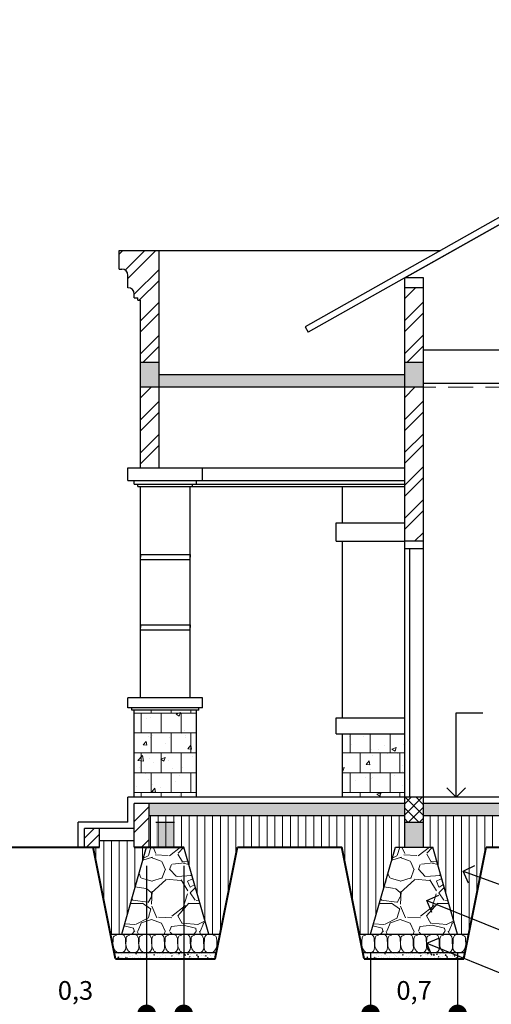
# Model space of a CAD drawing. Units: millimetres. Extents: x -115 to 288, y 66 to 163.
# Drawn here: x -107 to -103, y 106 to 114 of the extents above; entities that cross this region are included whole.
import ezdxf

# ---------------------------------------------------------------- set-up
doc = ezdxf.new("R2010")
doc.units = ezdxf.units.MM
doc.linetypes.add('DASHED2', pattern=[0.375, 0.25, -0.125])
for name, color, linetype, lineweight in [('arsir', 81, 'Continuous', 9), ('garis', 140, 'Continuous', 30), ('strip', 3, 'DASHED2', 15), ('tebal', 1, 'Continuous', 40), ('ukuran', 2, 'Continuous', 15)]:
    doc.layers.add(name, color=color, linetype=linetype, lineweight=lineweight)
doc.styles.add('15', font='stylu.ttf', dxfattribs={"height": 0.15})
doc.styles.add('20', font='stylu.ttf', dxfattribs={"height": 0.2})
doc.dimstyles.new('15', dxfattribs={"dimtxt": 2.5, "dimasz": 0.15, "dimexe": 0.15, "dimexo": 0.15, "dimgap": 0.1, "dimtad": 1, "dimtih": 1, "dimtoh": 1, "dimtxsty": '15', "dimblk": 'DOT', "dimcen": 0.15, "dimadec": 1, "dimazin": 2, "dimtfac": 1, "dimtmove": 0, "dimatfit": 3, "dimldrblk": 'OPEN90', "dimfxl": 1, "dimtolj": 1, "dimarcsym": 0})
doc.dimstyles.new('20', dxfattribs={"dimtxt": 2.5, "dimasz": 0.15, "dimexe": 0.15, "dimexo": 0.15, "dimgap": 0.1, "dimtad": 1, "dimtih": 1, "dimtoh": 1, "dimtxsty": '20', "dimblk": 'DOT', "dimblk2": 'DOT', "dimcen": 0.3005, "dimadec": 1, "dimazin": 2, "dimtfac": 1, "dimtmove": 0, "dimatfit": 3, "dimldrblk": 'OPEN90', "dimfxl": 1, "dimtolj": 1, "dimarcsym": 0})
pattern_1 = [(50, (-107.7102, 74.40974), (0.35863, -0.031376), [0.0375, -0.4125]), (355, (-107.7102, 74.40974), (-0.0693757, 0.376096), [0.03, -0.33]), (100.4514, (-107.6803, 74.40713), (0.2892547, 0.3447198), [0.03187, -0.350571]), (46.1842, (-107.7102, 74.50974), (0.5336205, -0.0827595), [0.05625, -0.61875]), (96.6356, (-107.6657, 74.50284), (0.467331, 0.487059), [0.047805, -0.5258565]), (351.1842, (-107.7102, 74.50974), (0.467331, 0.487059), [0.045, -0.495]), (21, (-107.6602, 74.48474), (0.2984535, -0.2013094), [0.0375, -0.4125]), (326, (-107.6602, 74.48474), (0.1216577, 0.362575), [0.03, -0.33]), (71.4514, (-107.6353, 74.46797), (0.4201113, 0.1612652), [0.03187, -0.350571]), (37.5, (-107.71019, 74.40974), (0.00607993, 0.16644693), [0, -0.326, 0, -0.335, 0, -0.33125]), (7.5, (-107.71019, 74.40974), (0.1315348, 0.1972059), [0, -0.191, 0, -0.3185, 0, -0.12625]), (327.5, (-107.82169, 74.40974), (0.2669112, -0.01127744), [0, -0.125, 0, -0.39, 0, -0.5175]), (317.5, (-107.87169, 74.40974), (0.2915931, 0.0500525), [0, -0.1625, 0, -0.259, 0, -0.3675])]
pattern_2 = [(0, (-107.71019, 74.40974), (0, 0.16), []), (90, (-107.71019, 74.40974), (-0.08, 0.16), [0.16, -0.16])]
pattern_3 = [(45, (-107.71019, 74.40974), (-0.1325825, 0.1325825), []), (45, (-107.6218, 74.40974), (-0.1325825, 0.1325825), [])]
pattern_4 = [(90, (-131.65383, 74.40974), (-0.0625, 4e-18), [])]

# ---------------------------------------------------------------- blocks, each defined once
blk = doc.blocks.new('_Dot')
at = {"color": 0, "linetype": 'ByBlock', "lineweight": -2}
blk.add_line((-0.5, 0), (-1, 0), dxfattribs=at)
at = {"color": 0, "linetype": 'ByBlock', "const_width": 0.5}
blk.add_lwpolyline([(-0.25, 0, 1), (0.25, 0, 1)], format="xyb", close=True, dxfattribs=at)
blk = doc.blocks.new('*D465')
at = {"layer": 'Defpoints', "color": 0, "ltscale": 0.8, "transparency": 16777216}
for p in [(-103.9466, 106.3919), (-103.2466, 106.3919), (-103.2466, 105.749)]:
    blk.add_point(p, dxfattribs=at)
at = {"layer": 'ukuran', "color": 0, "lineweight": -2, "ltscale": 0.8, "transparency": 16777216}
for p, q in [((-103.9466, 106.2419), (-103.9466, 105.599)), ((-103.2466, 106.2419), (-103.2466, 105.599)), ((-103.7966, 105.749), (-103.3966, 105.749))]:
    blk.add_line(p, q, dxfattribs=at)
at = {"layer": 'ukuran', "color": 0, "lineweight": -2, "ltscale": 0.8, "transparency": 16777216, "xscale": 0.15, "yscale": 0.15, "zscale": 0.15, "rotation": 180}
blk.add_blockref('_Dot', (-103.9466, 105.749), dxfattribs=at)
at = {"layer": 'ukuran', "color": 0, "lineweight": -2, "ltscale": 0.8, "transparency": 16777216, "xscale": 0.15, "yscale": 0.15, "zscale": 0.15}
blk.add_blockref('_Dot', (-103.2466, 105.749), dxfattribs=at)
at = {"layer": 'ukuran', "color": 0, "ltscale": 0.8, "transparency": 16777216, "insert": (-103.5966, 105.938), "char_height": 0.15, "attachment_point": 5, "style": '15'}
blk.add_mtext('\\A1;0,7', dxfattribs=at)
blk = doc.blocks.new('_Open90')
at = {"color": 0, "linetype": 'ByBlock', "lineweight": -2}
for p, q in [((0, 0), (-1, 0)), ((-0.5, 0.5), (0, 0)), ((0, 0), (-0.5, -0.5))]:
    blk.add_line(p, q, dxfattribs=at)
blk = doc.blocks.new('*D466')
at = {"layer": 'Defpoints', "color": 0, "ltscale": 0.8, "transparency": 16777216}
for p in [(-105.7466, 107.0919), (-105.4486, 107.0919), (-105.7466, 105.749)]:
    blk.add_point(p, dxfattribs=at)
at = {"layer": 'ukuran', "color": 0, "lineweight": -2, "ltscale": 0.8, "transparency": 16777216}
for p, q in [((-105.7466, 106.9419), (-105.7466, 105.599)), ((-105.4486, 106.9419), (-105.4486, 105.599)), ((-105.8966, 105.749), (-106.5901, 105.749)), ((-105.4486, 105.749), (-105.7466, 105.749)), ((-105.2986, 105.749), (-105.1486, 105.749))]:
    blk.add_line(p, q, dxfattribs=at)
at = {"layer": 'ukuran', "color": 0, "lineweight": -2, "ltscale": 0.8, "transparency": 16777216, "xscale": 0.15, "yscale": 0.15, "zscale": 0.15}
blk.add_blockref('_Dot', (-105.7466, 105.749), dxfattribs=at)
at = {"layer": 'ukuran', "color": 0, "lineweight": -2, "ltscale": 0.8, "transparency": 16777216, "xscale": 0.15, "yscale": 0.15, "zscale": 0.15, "rotation": 180}
blk.add_blockref('_Dot', (-105.4486, 105.749), dxfattribs=at)
at = {"layer": 'ukuran', "color": 0, "ltscale": 0.8, "transparency": 16777216, "insert": (-106.3183, 105.938), "char_height": 0.15, "attachment_point": 5, "style": '15'}
blk.add_mtext('\\A1;0,3', dxfattribs=at)

msp = doc.modelspace()

# ---------------------------------------------------------------- hatches: boundary and pattern name
at = {"layer": 'arsir', "ltscale": 0.8}
h = msp.add_hatch(dxfattribs=at)
h.set_pattern_fill('ANSI32', color=256, scale=0.5, style=0)
h.set_pattern_definition(pattern_3)
h.paths.add_polyline_path([(-105.8466, 111.5419), (-105.8466, 111.5119), (-105.8166, 111.5119), (-105.8166, 111.4919), (-105.7966, 111.4919), (-105.7966, 110.9919), (-105.6466, 110.9919), (-105.6466, 111.8919), (-105.9666, 111.8919), (-105.9666, 111.7419), (-105.9466, 111.7419, -0.414214), (-105.8966, 111.6919), (-105.8966, 111.5919, -0.414214)])
h.paths.add_polyline_path([(-105.6466, 110.7919), (-105.7966, 110.7919), (-105.7966, 110.1419), (-105.6466, 110.1419)])
h.paths.add_polyline_path([(-103.5216, 111.5919), (-103.6716, 111.5919), (-103.6716, 110.9919), (-103.5216, 110.9919)])
h.paths.add_polyline_path([(-103.5216, 110.7919), (-103.6716, 110.7919), (-103.6716, 109.5519), (-103.5216, 109.5519)])
h = msp.add_hatch(dxfattribs=at)
h.set_pattern_fill('AR-CONC', color=256, scale=0.05, style=0)
h.set_pattern_definition(pattern_1)
h.paths.add_polyline_path([(-105.5966, 107.4919), (-105.3466, 107.4919), (-105.3466, 108.1919), (-105.5966, 108.1919)])
h.paths.add_polyline_path([(-105.8466, 107.4919), (-105.5966, 107.4919), (-105.5966, 108.1919), (-105.8466, 108.1919)])
h = msp.add_hatch(dxfattribs=at)
h.set_pattern_fill('AR-B88', color=256, scale=0.02, style=0)
h.set_pattern_definition(pattern_2)
h.paths.add_polyline_path([(-105.3466, 108.1919), (-105.5966, 108.1919), (-105.5966, 107.4919), (-105.3466, 107.4919)])
h.paths.add_polyline_path([(-105.5966, 108.1919), (-105.8466, 108.1919), (-105.8466, 107.4919), (-105.5966, 107.4919)])
h = msp.add_hatch(dxfattribs=at)
h.set_pattern_fill('AR-CONC', color=256, scale=0.05, style=0)
h.set_pattern_definition(pattern_1)
h.paths.add_polyline_path([(-104.1716, 108.0019), (-104.1716, 107.4919), (-103.6716, 107.4919), (-103.6716, 108.0019)])
h = msp.add_hatch(dxfattribs=at)
h.set_pattern_fill('AR-B88', color=256, scale=0.02, style=0)
h.set_pattern_definition(pattern_2)
h.paths.add_polyline_path([(-104.1716, 107.4919), (-103.6716, 107.4919), (-103.6716, 108.0019), (-104.1716, 108.0019)])
h = msp.add_hatch(dxfattribs=at)
h.set_pattern_fill('ANSI32', color=256, scale=0.5, style=0)
h.set_pattern_definition(pattern_3)
h.paths.add_polyline_path([(-105.7266, 107.4419), (-105.8466, 107.4419), (-105.8466, 107.0919), (-105.7266, 107.0919)])
h.paths.add_polyline_path([(-106.2466, 107.0919), (-106.1266, 107.0919), (-106.1266, 107.2419), (-106.2466, 107.2419)])
h = msp.add_hatch(dxfattribs=at)
h.set_pattern_fill('AR-CONC', color=256, scale=0.02, angle=90, style=0)
h.set_pattern_definition([(140, (-131.65383, 74.40974), (0.01255043, 0.14345204), [0.015, -0.165]), (85, (-131.65383, 74.40974), (-0.15043843, -0.02775027), [0.012, -0.132]), (190.4514, (-131.65279, 74.4217), (-0.1378879, 0.11570188), [0.01274804, -0.14022842]), (136.1842, (-131.69383, 74.40974), (0.0331038, 0.2134482), [0.0225, -0.2475]), (186.6356, (-131.69107, 74.42753), (-0.1948236, 0.1869325), [0.0191221, -0.2103426]), (81.1842, (-131.69383, 74.40974), (-0.1948237, 0.1869324), [0.018, -0.198]), (111, (-131.68383, 74.42974), (0.08052378, 0.1193814), [0.015, -0.165]), (56, (-131.68383, 74.42974), (-0.14503, 0.04866307), [0.012, -0.132]), (161.4514, (-131.67712, 74.43969), (-0.0645061, 0.16804453), [0.01274804, -0.14022842]), (127.5, (-131.65383, 74.40974), (-0.06657877, 0.00243197), [0, -0.1304, 0, -0.134, 0, -0.1325]), (97.5, (-131.65383, 74.40974), (-0.07888234, 0.05261391), [0, -0.0764, 0, -0.1274, 0, -0.0505]), (57.5, (-131.65383, 74.36514), (0.004510974, 0.10676449), [0, -0.05, 0, -0.156, 0, -0.207]), (47.5, (-131.65383, 74.34514), (-0.020021, 0.11663723), [0, -0.065, 0, -0.1036, 0, -0.147])])
h.paths.add_polyline_path([(-103.5216, 107.4419), (-103.5216, 107.3419), (-96.6716, 107.3419), (-96.6716, 107.4419)])
h.paths.add_polyline_path([(-96.5216, 107.3919), (-96.5216, 107.2919), (-95.7966, 107.2919), (-95.7966, 107.3919)])
h.paths.add_polyline_path([(-105.7266, 107.4419), (-105.7266, 107.3419), (-103.6716, 107.3419), (-103.6716, 107.4419)])
h = msp.add_hatch(dxfattribs=at)
h.set_pattern_fill('ANSI37', color=256, scale=0.5, style=0)
h.set_pattern_definition([(45, (-107.71019, 74.40974), (-0.04419417, 0.04419417), []), (135, (-107.71019, 74.40974), (-0.04419417, -0.04419417), [])])
h.paths.add_polyline_path([(-103.5216, 107.4919), (-103.6716, 107.4919), (-103.6716, 107.2919), (-103.5216, 107.2919)])
h = msp.add_hatch(dxfattribs=at)
h.set_pattern_fill('LINE', color=256, scale=0.5, angle=90, style=0)
h.set_pattern_definition(pattern_4)
h.paths.add_polyline_path([(-105.8466, 107.0919), (-105.8466, 107.1419), (-106.1266, 107.1419), (-106.1266, 107.0919), (-106.1766, 107.0919), (-106.0366, 106.3919), (-105.9466, 106.3919), (-105.7466, 107.0919)])
h.paths.add_polyline_path([(-105.7266, 107.3419), (-105.7266, 107.0919), (-105.4466, 107.0919), (-105.2466, 106.3919), (-105.1566, 106.3919), (-105.0166, 107.0919), (-104.1766, 107.0919), (-104.0366, 106.3919), (-103.9466, 106.3919), (-103.7466, 107.0919), (-103.6716, 107.0919), (-103.6716, 107.3419)])
h = msp.add_hatch(color=256, dxfattribs=at)
h.paths.add_polyline_path([(-105.5966, 107.0919), (-105.5216, 107.0919), (-105.5216, 107.2919), (-105.5966, 107.2919)])
h.paths.add_polyline_path([(-105.6716, 107.0919), (-105.5966, 107.0919), (-105.5966, 107.2919), (-105.6716, 107.2919)])
h = msp.add_hatch(color=256, dxfattribs=at)
h.paths.add_polyline_path([(-103.5966, 107.0919), (-103.5216, 107.0919), (-103.5216, 107.2919), (-103.5966, 107.2919)])
h.paths.add_polyline_path([(-103.6716, 107.0919), (-103.5966, 107.0919), (-103.5966, 107.2919), (-103.6716, 107.2919)])
h = msp.add_hatch(dxfattribs=at)
h.set_pattern_fill('LINE', color=256, scale=0.5, angle=90, style=0)
h.set_pattern_definition(pattern_4)
h.paths.add_polyline_path([(-97.1766, 107.0919), (-97.0366, 106.3919), (-96.9466, 106.3919), (-96.7466, 107.0919), (-96.6716, 107.0919), (-96.6716, 107.3419), (-103.5216, 107.3419), (-103.5216, 107.0919), (-103.4466, 107.0919), (-103.2466, 106.3919), (-103.1566, 106.3919), (-103.0166, 107.0919)])
h = msp.add_hatch(dxfattribs=at)
h.set_pattern_fill('GRAVEL', color=256, scale=0.5, style=0)
h.set_pattern_definition([(228.0128, (-109.350188, 74.90974), (-3.999999116, -4.50000067), [0.067268, -6.659544]), (184.9697, (-109.395188, 74.85974), (6.000000526, 0.499995654), [0.115434, -11.4279625]), (132.5104, (-109.510188, 74.84974), (4.99999536, -5.500004337), [0.081394, -8.058016]), (267.2737, (-109.705188, 74.72474), (0.499998009, 10.000000147), [0.105119, -10.406779]), (292.8337, (-109.710188, 74.61974), (-2.500004953, 5.999998206), [0.1030775, -10.2046865]), (357.2737, (-109.670188, 74.52474), (-10.000000147, 0.499998009), [0.105119, -10.406779]), (37.6942, (-109.565188, 74.519741), (-6.500003673, -4.999995203), [0.1390145, -13.7624245]), (72.2553, (-109.455188, 74.60474), (3.500005381, 10.999998116), [0.131244, -12.9931605]), (121.4296, (-109.415188, 74.72974), (-4.000004117, 6.499997518), [0.105475, -10.4420365]), (175.2364, (-109.470188, 74.81974), (5.500000473, -0.499995766), [0.120416, -5.9003815]), (222.3974, (-109.590188, 74.829741), (-6.0000036755, -5.499996041), [0.155724, -15.4166875]), (138.8141, (-109.21019, 74.71974), (-3.500001473, 2.99999866), [0.0531505, -5.261922]), (171.4692, (-109.250188, 74.75474), (6.499999142, -1.000003955), [0.1011185, -10.0107555]), (225, (-109.3502, 74.76974), (-6e-17, -0.5), [0.0707105, -0.636396]), (203.1986, (-109.38519, 74.82974), (2.49999987, 1.00000066), [0.038079, -3.7698075]), (291.8014, (-109.42019, 74.81474), (-0.49999996, 1.50000014), [0.0538515, -2.638731]), (30.9638, (-109.40019, 74.76474), (1.499999, 1.00000124), [0.0874645, -2.8280115]), (161.5651, (-109.32519, 74.80974), (1.0000002, -0.4999992), [0.0632455, -1.5178935]), (16.3895, (-109.710188, 74.81474), (5.0000011, 1.499996355), [0.0886, -8.7714225]), (70.3462, (-109.625188, 74.83974), (-1.999997624, -5.500001068), [0.0743305, -7.358704]), (293.1986, (-109.32519, 74.90974), (-1.00000066, 2.49999987), [0.0761575, -3.731729]), (343.6105, (-109.295188, 74.83974), (-5.0000011, 1.499996355), [0.0886, -8.7714225]), (339.444, (-109.71019, 74.50474), (-2.50000092, 0.999998), [0.08544, -4.186562]), (294.7751, (-109.630188, 74.47474), (-2.499996095, 5.50000171), [0.071589, -7.0873215]), (66.8014, (-109.32019, 74.40974), (1.00000066, 2.49999987), [0.0761575, -3.731729]), (17.354, (-109.290188, 74.47974), (-6.50000101, -1.99999725), [0.0838155, -8.297712]), (69.444, (-109.56519, 74.40974), (-0.999998, -2.50000092), [0.04272, -4.229282]), (101.3099, (-109.35019, 74.40974), (-0.49999882, 2.00000038), [0.025495, -2.5240145]), (165.9638, (-109.35519, 74.43474), (1.50000027, -0.49999903), [0.1030775, -1.958475]), (186.009, (-109.455188, 74.45974), (4.999999875, 0.499999659), [0.095525, -9.4569615]), (303.6901, (-109.40019, 74.71974), (-0.50000067, 0.9999998), [0.072111, -1.7306645]), (353.1572, (-109.360188, 74.65974), (8.499999683, -1.000003999), [0.125897, -12.4637815]), (60.9454, (-109.23519, 74.64474), (-2.00000001, -3.50000019), [0.051478, -5.096337]), (90, (-109.2102, 74.68974), (-0.5, 0.5), [0.03, -0.47]), (120.2564, (-109.465188, 74.47474), (1.999997443, -3.500001228), [0.069462, -6.87676]), (48.0128, (-109.500188, 74.53474), (3.999999116, 4.50000067), [0.134536, -6.592276]), (0, (-109.4102, 74.63474), (0.5, 0.5), [0.13, -0.37]), (325.3048, (-109.280188, 74.63474), (-4.99999713, 3.500004305), [0.079057, -7.826637]), (254.0546, (-109.21519, 74.58974), (-0.49999994, -2.00000006), [0.072801, -3.567254]), (207.646, (-109.235188, 74.51974), (-9.499997904, -5.000003857), [0.1185325, -11.734737]), (175.4261, (-109.340188, 74.46474), (-6.500000279, 0.4999974), [0.1253995, -12.414537])])
h.paths.add_polyline_path([(-105.5966, 106.7528), (-105.3497, 106.7528), (-105.4466, 107.0919), (-105.5966, 107.0919)], flags=17)
h.paths.add_polyline_path([(-105.5966, 107.0919), (-105.7466, 107.0919), (-105.9466, 106.3919), (-105.2466, 106.3919), (-105.3497, 106.7528), (-105.5966, 106.7528)])
h = msp.add_hatch(dxfattribs=at)
h.set_pattern_fill('GRAVEL', color=256, scale=0.5, style=0)
h.set_pattern_definition([(228.0128, (-107.350188, 74.90974), (-3.999999116, -4.50000067), [0.067268, -6.659544]), (184.9697, (-107.395188, 74.85974), (6.000000526, 0.499995654), [0.115434, -11.4279625]), (132.5104, (-107.510188, 74.84974), (4.99999536, -5.500004337), [0.081394, -8.058016]), (267.2737, (-107.705188, 74.72474), (0.499998009, 10.000000147), [0.105119, -10.406779]), (292.8337, (-107.710188, 74.61974), (-2.500004953, 5.999998206), [0.1030775, -10.2046865]), (357.2737, (-107.670188, 74.52474), (-10.000000147, 0.499998009), [0.105119, -10.406779]), (37.6942, (-107.565188, 74.519741), (-6.500003673, -4.999995203), [0.1390145, -13.7624245]), (72.2553, (-107.455188, 74.60474), (3.500005381, 10.999998116), [0.131244, -12.9931605]), (121.4296, (-107.415188, 74.72974), (-4.000004117, 6.499997518), [0.105475, -10.4420365]), (175.2364, (-107.470188, 74.81974), (5.500000473, -0.499995766), [0.120416, -5.9003815]), (222.3974, (-107.590188, 74.829741), (-6.0000036755, -5.499996041), [0.155724, -15.4166875]), (138.8141, (-107.21019, 74.71974), (-3.500001473, 2.99999866), [0.0531505, -5.261922]), (171.4692, (-107.250188, 74.75474), (6.499999142, -1.000003955), [0.1011185, -10.0107555]), (225, (-107.3502, 74.76974), (-6e-17, -0.5), [0.0707105, -0.636396]), (203.1986, (-107.38519, 74.82974), (2.49999987, 1.00000066), [0.038079, -3.7698075]), (291.8014, (-107.42019, 74.81474), (-0.49999996, 1.50000014), [0.0538515, -2.638731]), (30.9638, (-107.40019, 74.76474), (1.499999, 1.00000124), [0.0874645, -2.8280115]), (161.5651, (-107.32519, 74.80974), (1.0000002, -0.4999992), [0.0632455, -1.5178935]), (16.3895, (-107.710188, 74.81474), (5.0000011, 1.499996355), [0.0886, -8.7714225]), (70.3462, (-107.625188, 74.83974), (-1.999997624, -5.500001068), [0.0743305, -7.358704]), (293.1986, (-107.32519, 74.90974), (-1.00000066, 2.49999987), [0.0761575, -3.731729]), (343.6105, (-107.295188, 74.83974), (-5.0000011, 1.499996355), [0.0886, -8.7714225]), (339.444, (-107.71019, 74.50474), (-2.50000092, 0.999998), [0.08544, -4.186562]), (294.7751, (-107.630188, 74.47474), (-2.499996095, 5.50000171), [0.071589, -7.0873215]), (66.8014, (-107.32019, 74.40974), (1.00000066, 2.49999987), [0.0761575, -3.731729]), (17.354, (-107.290188, 74.47974), (-6.50000101, -1.99999725), [0.0838155, -8.297712]), (69.444, (-107.56519, 74.40974), (-0.999998, -2.50000092), [0.04272, -4.229282]), (101.3099, (-107.35019, 74.40974), (-0.49999882, 2.00000038), [0.025495, -2.5240145]), (165.9638, (-107.35519, 74.43474), (1.50000027, -0.49999903), [0.1030775, -1.958475]), (186.009, (-107.455188, 74.45974), (4.999999875, 0.499999659), [0.095525, -9.4569615]), (303.6901, (-107.40019, 74.71974), (-0.50000067, 0.9999998), [0.072111, -1.7306645]), (353.1572, (-107.360188, 74.65974), (8.499999683, -1.000003999), [0.125897, -12.4637815]), (60.9454, (-107.23519, 74.64474), (-2.00000001, -3.50000019), [0.051478, -5.096337]), (90, (-107.2102, 74.68974), (-0.5, 0.5), [0.03, -0.47]), (120.2564, (-107.465188, 74.47474), (1.999997443, -3.500001228), [0.069462, -6.87676]), (48.0128, (-107.500188, 74.53474), (3.999999116, 4.50000067), [0.134536, -6.592276]), (0, (-107.4102, 74.63474), (0.5, 0.5), [0.13, -0.37]), (325.3048, (-107.280188, 74.63474), (-4.99999713, 3.500004305), [0.079057, -7.826637]), (254.0546, (-107.21519, 74.58974), (-0.49999994, -2.00000006), [0.072801, -3.567254]), (207.646, (-107.235188, 74.51974), (-9.499997904, -5.000003857), [0.1185325, -11.734737]), (175.4261, (-107.340188, 74.46474), (-6.500000279, 0.4999974), [0.1253995, -12.414537])])
h.paths.add_polyline_path([(-103.5966, 106.7528), (-103.3497, 106.7528), (-103.4466, 107.0919), (-103.5966, 107.0919)], flags=17)
h.paths.add_polyline_path([(-103.5966, 107.0919), (-103.7466, 107.0919), (-103.9466, 106.3919), (-103.2466, 106.3919), (-103.3497, 106.7528), (-103.5966, 106.7528)])
h = msp.add_hatch(dxfattribs=at)
h.set_pattern_fill('AR-CONC', color=256, scale=0.01, style=0)
h.set_pattern_definition([(50, (-109.71019, 74.40974), (0.07172602, -0.00627521), [0.0075, -0.0825]), (355, (-109.71019, 74.40974), (-0.01387513, 0.07521921), [0.006, -0.066]), (100.4514, (-109.70421, 74.40922), (0.05785094, 0.06894395), [0.00637402, -0.07011421]), (46.1842, (-109.71019, 74.42974), (0.1067241, -0.0165519), [0.01125, -0.12375]), (96.6356, (-109.70129, 74.42836), (0.09346627, 0.0974118), [0.00956103, -0.1051713]), (351.1842, (-109.71019, 74.42974), (0.0934662, 0.09741186), [0.009, -0.099]), (21, (-109.70019, 74.42474), (0.0596907, -0.04026189), [0.0075, -0.0825]), (326, (-109.70019, 74.42474), (0.02433153, 0.072515), [0.006, -0.066]), (71.4514, (-109.695214, 74.421386), (0.08402226, 0.03225305), [0.00637402, -0.07011421]), (37.5, (-109.710188, 74.40974), (0.001215986, 0.033289385), [0, -0.0652, 0, -0.067, 0, -0.06625]), (7.5, (-109.710188, 74.40974), (0.026306954, 0.03944117), [0, -0.0382, 0, -0.0637, 0, -0.02525]), (327.5, (-109.732488, 74.40974), (0.053382244, -0.002255487), [0, -0.025, 0, -0.078, 0, -0.1035]), (317.5, (-109.74249, 74.40974), (0.05831862, 0.0100105), [0, -0.0325, 0, -0.0518, 0, -0.0735])])
edge = h.paths.add_edge_path()
edge.add_line((-105.1966, 106.1919), (-105.1866, 106.2419))
edge.add_line((-105.1866, 106.2419), (-105.2227, 106.2419))
edge.add_spline(control_points=[(-105.2227, 106.2419), (-105.2229, 106.2418), (-105.2328, 106.2389), (-105.2444, 106.2391), (-105.2546, 106.2419)], knot_values=[0.175526, 0.175526, 0.175526, 0.175526, 0.176121, 0.205505, 0.205505, 0.205505, 0.205505], degree=3, periodic=0)
edge.add_line((-105.2546, 106.2419), (-105.3173, 106.2419))
edge.add_spline(control_points=[(-105.3173, 106.2419), (-105.3275, 106.2391), (-105.3391, 106.2389), (-105.349, 106.2418), (-105.3492, 106.2419)], knot_values=[0.175526, 0.175526, 0.175526, 0.175526, 0.20491, 0.205505, 0.205505, 0.205505, 0.205505], degree=3, periodic=0)
edge.add_line((-105.3492, 106.2419), (-105.4234, 106.2419))
edge.add_spline(control_points=[(-105.4234, 106.2419), (-105.4336, 106.2391), (-105.4452, 106.2389), (-105.4551, 106.2418), (-105.4553, 106.2419)], knot_values=[0.175526, 0.175526, 0.175526, 0.175526, 0.20491, 0.205505, 0.205505, 0.205505, 0.205505], degree=3, periodic=0)
edge.add_line((-105.4553, 106.2419), (-105.5263, 106.2419))
edge.add_spline(control_points=[(-105.5263, 106.2419), (-105.5364, 106.2391), (-105.5481, 106.2389), (-105.558, 106.2418), (-105.5582, 106.2419)], knot_values=[0.175526, 0.175526, 0.175526, 0.175526, 0.20491, 0.205505, 0.205505, 0.205505, 0.205505], degree=3, periodic=0)
edge.add_line((-105.5582, 106.2419), (-105.6324, 106.2419))
edge.add_spline(control_points=[(-105.6324, 106.2419), (-105.6425, 106.2391), (-105.6542, 106.2389), (-105.6641, 106.2418), (-105.6643, 106.2419)], knot_values=[0.175526, 0.175526, 0.175526, 0.175526, 0.20491, 0.205505, 0.205505, 0.205505, 0.205505], degree=3, periodic=0)
edge.add_line((-105.6643, 106.2419), (-105.7353, 106.2419))
edge.add_spline(control_points=[(-105.7353, 106.2419), (-105.7454, 106.2391), (-105.757, 106.2389), (-105.767, 106.2418), (-105.7672, 106.2419)], knot_values=[0.175526, 0.175526, 0.175526, 0.175526, 0.20491, 0.205505, 0.205505, 0.205505, 0.205505], degree=3, periodic=0)
edge.add_line((-105.7672, 106.2419), (-105.8398, 106.2419))
edge.add_spline(control_points=[(-105.8398, 106.2419), (-105.8499, 106.2391), (-105.8615, 106.2389), (-105.8714, 106.2418), (-105.8716, 106.2419)], knot_values=[0.175526, 0.175526, 0.175526, 0.175526, 0.20491, 0.205505, 0.205505, 0.205505, 0.205505], degree=3, periodic=0)
edge.add_line((-105.8716, 106.2419), (-105.9442, 106.2419))
edge.add_spline(control_points=[(-105.9442, 106.2419), (-105.9544, 106.2391), (-105.966, 106.2389), (-105.9759, 106.2418), (-105.9761, 106.2419)], knot_values=[0.175526, 0.175526, 0.175526, 0.175526, 0.20491, 0.205505, 0.205505, 0.205505, 0.205505], degree=3, periodic=0)
edge.add_line((-105.9761, 106.2419), (-106.0066, 106.2419))
edge.add_line((-106.0066, 106.2419), (-105.9966, 106.1919))
edge.add_line((-105.9966, 106.1919), (-105.1966, 106.1919))
h = msp.add_hatch(dxfattribs=at)
h.set_pattern_fill('AR-CONC', color=256, scale=0.01, style=0)
h.set_pattern_definition([(50, (-107.71019, 74.40974), (0.07172602, -0.00627521), [0.0075, -0.0825]), (355, (-107.71019, 74.40974), (-0.01387513, 0.07521921), [0.006, -0.066]), (100.4514, (-107.70421, 74.40922), (0.05785094, 0.06894395), [0.00637402, -0.07011421]), (46.1842, (-107.71019, 74.42974), (0.1067241, -0.0165519), [0.01125, -0.12375]), (96.6356, (-107.70129, 74.42836), (0.09346627, 0.0974118), [0.00956103, -0.1051713]), (351.1842, (-107.71019, 74.42974), (0.0934662, 0.09741186), [0.009, -0.099]), (21, (-107.70019, 74.42474), (0.0596907, -0.04026189), [0.0075, -0.0825]), (326, (-107.70019, 74.42474), (0.02433153, 0.072515), [0.006, -0.066]), (71.4514, (-107.695214, 74.421386), (0.08402226, 0.03225305), [0.00637402, -0.07011421]), (37.5, (-107.710188, 74.40974), (0.001215986, 0.033289385), [0, -0.0652, 0, -0.067, 0, -0.06625]), (7.5, (-107.710188, 74.40974), (0.026306954, 0.03944117), [0, -0.0382, 0, -0.0637, 0, -0.02525]), (327.5, (-107.732488, 74.40974), (0.053382244, -0.002255487), [0, -0.025, 0, -0.078, 0, -0.1035]), (317.5, (-107.74249, 74.40974), (0.05831862, 0.0100105), [0, -0.0325, 0, -0.0518, 0, -0.0735])])
edge = h.paths.add_edge_path()
edge.add_line((-103.1966, 106.1919), (-103.1866, 106.2419))
edge.add_line((-103.1866, 106.2419), (-103.2227, 106.2419))
edge.add_spline(control_points=[(-103.2227, 106.2419), (-103.2229, 106.2418), (-103.2328, 106.2389), (-103.2444, 106.2391), (-103.2546, 106.2419)], knot_values=[0.175526, 0.175526, 0.175526, 0.175526, 0.176121, 0.205505, 0.205505, 0.205505, 0.205505], degree=3, periodic=0)
edge.add_line((-103.2546, 106.2419), (-103.3173, 106.2419))
edge.add_spline(control_points=[(-103.3173, 106.2419), (-103.3275, 106.2391), (-103.3391, 106.2389), (-103.349, 106.2418), (-103.3492, 106.2419)], knot_values=[0.175526, 0.175526, 0.175526, 0.175526, 0.20491, 0.205505, 0.205505, 0.205505, 0.205505], degree=3, periodic=0)
edge.add_line((-103.3492, 106.2419), (-103.4234, 106.2419))
edge.add_spline(control_points=[(-103.4234, 106.2419), (-103.4336, 106.2391), (-103.4452, 106.2389), (-103.4551, 106.2418), (-103.4553, 106.2419)], knot_values=[0.175526, 0.175526, 0.175526, 0.175526, 0.20491, 0.205505, 0.205505, 0.205505, 0.205505], degree=3, periodic=0)
edge.add_line((-103.4553, 106.2419), (-103.5263, 106.2419))
edge.add_spline(control_points=[(-103.5263, 106.2419), (-103.5364, 106.2391), (-103.5481, 106.2389), (-103.558, 106.2418), (-103.5582, 106.2419)], knot_values=[0.175526, 0.175526, 0.175526, 0.175526, 0.20491, 0.205505, 0.205505, 0.205505, 0.205505], degree=3, periodic=0)
edge.add_line((-103.5582, 106.2419), (-103.6324, 106.2419))
edge.add_spline(control_points=[(-103.6324, 106.2419), (-103.6425, 106.2391), (-103.6542, 106.2389), (-103.6641, 106.2418), (-103.6643, 106.2419)], knot_values=[0.175526, 0.175526, 0.175526, 0.175526, 0.20491, 0.205505, 0.205505, 0.205505, 0.205505], degree=3, periodic=0)
edge.add_line((-103.6643, 106.2419), (-103.7353, 106.2419))
edge.add_spline(control_points=[(-103.7353, 106.2419), (-103.7454, 106.2391), (-103.757, 106.2389), (-103.767, 106.2418), (-103.7672, 106.2419)], knot_values=[0.175526, 0.175526, 0.175526, 0.175526, 0.20491, 0.205505, 0.205505, 0.205505, 0.205505], degree=3, periodic=0)
edge.add_line((-103.7672, 106.2419), (-103.8398, 106.2419))
edge.add_spline(control_points=[(-103.8398, 106.2419), (-103.8499, 106.2391), (-103.8615, 106.2389), (-103.8714, 106.2418), (-103.8716, 106.2419)], knot_values=[0.175526, 0.175526, 0.175526, 0.175526, 0.20491, 0.205505, 0.205505, 0.205505, 0.205505], degree=3, periodic=0)
edge.add_line((-103.8716, 106.2419), (-103.9442, 106.2419))
edge.add_spline(control_points=[(-103.9442, 106.2419), (-103.9544, 106.2391), (-103.966, 106.2389), (-103.9759, 106.2418), (-103.9761, 106.2419)], knot_values=[0.175526, 0.175526, 0.175526, 0.175526, 0.20491, 0.205505, 0.205505, 0.205505, 0.205505], degree=3, periodic=0)
edge.add_line((-103.9761, 106.2419), (-104.0066, 106.2419))
edge.add_line((-104.0066, 106.2419), (-103.9966, 106.1919))
edge.add_line((-103.9966, 106.1919), (-103.1966, 106.1919))
at = {"layer": 'garis', "ltscale": 0.8}
h = msp.add_hatch(color=256, dxfattribs=at)
h.paths.add_polyline_path([(-105.6466, 110.9919), (-105.7966, 110.9919), (-105.7966, 110.7919), (-105.6466, 110.7919)])
h.paths.add_polyline_path([(-104.4721, 110.7919), (-104.3293, 110.8919), (-105.6466, 110.8919), (-105.6466, 110.7919)])
h.paths.add_polyline_path([(-104.3293, 110.8919), (-104.4721, 110.7919), (-103.6716, 110.7919), (-103.6716, 110.8919)])
msp.add_hatch(color=256, dxfattribs=at).paths.add_polyline_path([(-103.5216, 110.9919), (-103.6716, 110.9919), (-103.6716, 110.7919), (-103.5216, 110.7919)])

# ---------------------------------------------------------------- linework, layer by layer
at = {"layer": 'arsir', "ltscale": 0.8}
for points, start_tangent, end_tangent in [([(-105.9852, 106.3878), (-106.0077, 106.375), (-106.0157, 106.3445), (-106.0157, 106.2963), (-105.9964, 106.2546), (-105.9755, 106.2417), (-105.9241, 106.253), (-105.9161, 106.322), (-105.9273, 106.3798), (-105.9643, 106.391), (-105.9852, 106.3878)], (-0.658637, -0.752461), (-0.658637, -0.752461)), ([(-105.8807, 106.3878), (-105.9032, 106.375), (-105.9112, 106.3445), (-105.9112, 106.2963), (-105.8919, 106.2546), (-105.8711, 106.2417), (-105.8196, 106.253), (-105.8116, 106.322), (-105.8228, 106.3798), (-105.8598, 106.391), (-105.8807, 106.3878)], (-0.658637, -0.752461), (-0.658637, -0.752461)), ([(-105.7762, 106.3878), (-105.7987, 106.375), (-105.8068, 106.3445), (-105.8068, 106.2963), (-105.7875, 106.2546), (-105.7666, 106.2417), (-105.7151, 106.253), (-105.7071, 106.322), (-105.7183, 106.3798), (-105.7553, 106.391), (-105.7762, 106.3878)], (-0.658637, -0.752461), (-0.658637, -0.752461)), ([(-105.6733, 106.3878), (-105.6958, 106.375), (-105.7039, 106.3445), (-105.7039, 106.2963), (-105.6846, 106.2546), (-105.6637, 106.2417), (-105.6123, 106.253), (-105.6042, 106.322), (-105.6155, 106.3798), (-105.6524, 106.391), (-105.6733, 106.3878)], (-0.658637, -0.752461), (-0.658637, -0.752461)), ([(-105.5673, 106.3878), (-105.5898, 106.375), (-105.5978, 106.3445), (-105.5978, 106.2963), (-105.5785, 106.2546), (-105.5576, 106.2417), (-105.5062, 106.253), (-105.4981, 106.322), (-105.5094, 106.3798), (-105.5464, 106.391), (-105.5673, 106.3878)], (-0.658637, -0.752461), (-0.658637, -0.752461)), ([(-105.4644, 106.3878), (-105.4869, 106.375), (-105.4949, 106.3445), (-105.4949, 106.2963), (-105.4756, 106.2546), (-105.4547, 106.2417), (-105.4033, 106.253), (-105.3953, 106.322), (-105.4065, 106.3798), (-105.4435, 106.391), (-105.4644, 106.3878)], (-0.658637, -0.752461), (-0.658637, -0.752461)), ([(-105.3583, 106.3878), (-105.3808, 106.375), (-105.3888, 106.3445), (-105.3888, 106.2963), (-105.3695, 106.2546), (-105.3486, 106.2417), (-105.2972, 106.253), (-105.2892, 106.322), (-105.3004, 106.3798), (-105.3374, 106.391), (-105.3583, 106.3878)], (-0.658637, -0.752461), (-0.658637, -0.752461)), ([(-105.2136, 106.3878), (-105.1911, 106.375), (-105.1831, 106.3445), (-105.1831, 106.2963), (-105.2024, 106.2546), (-105.2233, 106.2417), (-105.2747, 106.253), (-105.2827, 106.322), (-105.2715, 106.3798), (-105.2345, 106.391), (-105.2136, 106.3878)], (0.658637, -0.752461), (0.658637, -0.752461)), ([(-103.9852, 106.3878), (-104.0077, 106.375), (-104.0157, 106.3445), (-104.0157, 106.2963), (-103.9964, 106.2546), (-103.9755, 106.2417), (-103.9241, 106.253), (-103.9161, 106.322), (-103.9273, 106.3798), (-103.9643, 106.391), (-103.9852, 106.3878)], (-0.658637, -0.752461), (-0.658637, -0.752461)), ([(-103.8807, 106.3878), (-103.9032, 106.375), (-103.9112, 106.3445), (-103.9112, 106.2963), (-103.8919, 106.2546), (-103.8711, 106.2417), (-103.8196, 106.253), (-103.8116, 106.322), (-103.8228, 106.3798), (-103.8598, 106.391), (-103.8807, 106.3878)], (-0.658637, -0.752461), (-0.658637, -0.752461)), ([(-103.7762, 106.3878), (-103.7987, 106.375), (-103.8068, 106.3445), (-103.8068, 106.2963), (-103.7875, 106.2546), (-103.7666, 106.2417), (-103.7151, 106.253), (-103.7071, 106.322), (-103.7183, 106.3798), (-103.7553, 106.391), (-103.7762, 106.3878)], (-0.658637, -0.752461), (-0.658637, -0.752461)), ([(-103.6733, 106.3878), (-103.6958, 106.375), (-103.7039, 106.3445), (-103.7039, 106.2963), (-103.6846, 106.2546), (-103.6637, 106.2417), (-103.6123, 106.253), (-103.6042, 106.322), (-103.6155, 106.3798), (-103.6524, 106.391), (-103.6733, 106.3878)], (-0.658637, -0.752461), (-0.658637, -0.752461)), ([(-103.5673, 106.3878), (-103.5898, 106.375), (-103.5978, 106.3445), (-103.5978, 106.2963), (-103.5785, 106.2546), (-103.5576, 106.2417), (-103.5062, 106.253), (-103.4981, 106.322), (-103.5094, 106.3798), (-103.5464, 106.391), (-103.5673, 106.3878)], (-0.658637, -0.752461), (-0.658637, -0.752461)), ([(-103.4644, 106.3878), (-103.4869, 106.375), (-103.4949, 106.3445), (-103.4949, 106.2963), (-103.4756, 106.2546), (-103.4547, 106.2417), (-103.4033, 106.253), (-103.3953, 106.322), (-103.4065, 106.3798), (-103.4435, 106.391), (-103.4644, 106.3878)], (-0.658637, -0.752461), (-0.658637, -0.752461)), ([(-103.3583, 106.3878), (-103.3808, 106.375), (-103.3888, 106.3445), (-103.3888, 106.2963), (-103.3695, 106.2546), (-103.3486, 106.2417), (-103.2972, 106.253), (-103.2892, 106.322), (-103.3004, 106.3798), (-103.3374, 106.391), (-103.3583, 106.3878)], (-0.658637, -0.752461), (-0.658637, -0.752461)), ([(-103.2136, 106.3878), (-103.1911, 106.375), (-103.1831, 106.3445), (-103.1831, 106.2963), (-103.2024, 106.2546), (-103.2233, 106.2417), (-103.2747, 106.253), (-103.2827, 106.322), (-103.2715, 106.3798), (-103.2345, 106.391), (-103.2136, 106.3878)], (0.658637, -0.752461), (0.658637, -0.752461))]:
    msp.add_spline(points, degree=3, dxfattribs=dict(at, start_tangent=start_tangent, end_tangent=end_tangent))
at = {"layer": 'garis', "ltscale": 0.8}
for p, q in [((-100.0966, 113.7493), (-104.4716, 111.2773)), ((-100.0966, 113.6919), (-104.447, 111.2338)), ((-103.6716, 111.6719), (-100.0966, 113.6919)), ((-105.9666, 111.7419), (-105.9666, 111.8919)), ((-105.9666, 111.8919), (-103.3839, 111.8919)), ((-105.6466, 110.1419), (-105.6466, 111.8919)), ((-105.9666, 111.7419), (-105.9466, 111.7419)), ((-105.8966, 111.5919), (-105.8966, 111.6919)), ((-103.6716, 107.0919), (-103.6716, 111.6719)), ((-103.5216, 111.6719), (-103.6716, 111.6719)), ((-103.5216, 107.0919), (-103.5216, 111.6719)), ((-103.5216, 111.5919), (-103.6716, 111.5919)), ((-105.8466, 111.5119), (-105.8466, 111.5419)), ((-105.8466, 111.5119), (-105.8166, 111.5119)), ((-105.8166, 111.4919), (-105.8166, 111.5119)), ((-105.8166, 111.4919), (-105.7966, 111.4919)), ((-105.7966, 110.1419), (-105.7966, 111.4919)), ((-104.4716, 111.2773), (-104.447, 111.2338)), ((-103.5216, 111.0919), (-100.5216, 111.0919)), ((-105.6466, 110.9919), (-105.7966, 110.9919)), ((-103.5216, 110.9919), (-103.6716, 110.9919)), ((-103.6716, 110.8919), (-105.6466, 110.8919)), ((-103.6716, 110.7919), (-105.7966, 110.7919)), ((-103.5216, 110.7919), (-103.6716, 110.7919)), ((-96.5216, 110.8219), (-103.5216, 110.8219)), ((-105.8966, 110.1419), (-103.6716, 110.1419)), ((-105.8966, 110.0419), (-105.8966, 110.1419)), ((-105.2966, 110.0419), (-105.2966, 110.1419)), ((-105.8966, 110.0419), (-103.6716, 110.0419)), ((-105.8466, 110.0119), (-105.8466, 110.0419)), ((-105.8466, 110.0119), (-103.6716, 110.0119)), ((-105.8166, 109.9919), (-105.8166, 110.0119)), ((-105.8166, 109.9919), (-103.6716, 109.9919)), ((-105.7966, 108.2919), (-105.7966, 109.9919)), ((-105.3966, 108.2919), (-105.3966, 109.9919)), ((-105.3766, 109.9919), (-105.3766, 110.0119)), ((-105.3466, 110.0119), (-105.3466, 110.0419)), ((-104.1716, 109.7019), (-104.1716, 109.9919)), ((-104.2216, 109.7019), (-103.6716, 109.7019)), ((-104.2216, 109.5519), (-104.2216, 109.7019)), ((-104.2216, 109.5519), (-103.6716, 109.5519)), ((-104.1716, 108.1319), (-104.1716, 109.5519)), ((-103.5216, 109.5519), (-103.6716, 109.5519)), ((-105.7966, 109.4452), (-105.7966, 109.4252)), ((-105.7966, 109.4452), (-105.3966, 109.4452)), ((-105.7966, 109.4052), (-105.7966, 109.4252)), ((-105.3966, 109.4452), (-105.3966, 109.4252)), ((-105.3966, 109.4052), (-105.3966, 109.4252)), ((-103.5216, 109.4919), (-103.6716, 109.4919)), ((-103.6316, 107.4919), (-103.6316, 109.4919)), ((-105.7966, 109.4052), (-105.3966, 109.4052)), ((-105.7966, 108.8786), (-105.7966, 108.8586)), ((-105.7966, 108.8786), (-105.3966, 108.8786)), ((-105.3966, 108.8786), (-105.3966, 108.8586)), ((-105.7966, 108.8386), (-105.7966, 108.8586)), ((-105.7966, 108.8386), (-105.3966, 108.8386)), ((-105.3966, 108.8386), (-105.3966, 108.8586)), ((-105.2966, 108.2919), (-105.8966, 108.2919)), ((-105.8966, 108.2119), (-105.8966, 108.2919)), ((-105.8966, 108.2119), (-105.8966, 108.2919)), ((-105.2966, 108.2119), (-105.2966, 108.2919)), ((-105.2966, 108.2119), (-105.8966, 108.2119)), ((-105.8666, 108.1919), (-105.8666, 108.2119)), ((-105.3266, 108.1919), (-105.8666, 108.1919)), ((-105.8466, 107.4919), (-105.8466, 108.1919)), ((-105.3466, 107.4919), (-105.3466, 108.1919)), ((-105.3266, 108.1919), (-105.3266, 108.2119)), ((-104.2216, 108.1319), (-103.6716, 108.1319)), ((-104.2216, 108.0019), (-104.2216, 108.1319)), ((-104.2216, 108.0019), (-103.6716, 108.0019)), ((-104.1716, 107.4919), (-104.1716, 108.0019)), ((-96.5216, 107.4919), (-105.8966, 107.4919)), ((-105.8966, 107.2919), (-105.8966, 107.4919)), ((-103.6716, 107.4419), (-105.8466, 107.4419)), ((-105.8466, 107.0919), (-105.8466, 107.4419)), ((-105.7266, 107.0919), (-105.7266, 107.4419)), ((-96.6716, 107.4419), (-103.5216, 107.4419)), ((-105.8966, 107.2919), (-106.2966, 107.2919)), ((-106.2966, 107.0919), (-106.2966, 107.2919)), ((-103.6716, 107.3419), (-105.7266, 107.3419)), ((-105.6716, 107.2919), (-105.5216, 107.2919)), ((-103.6716, 107.2919), (-103.5216, 107.2919)), ((-96.6716, 107.3419), (-103.5216, 107.3419)), ((-105.8466, 107.2419), (-106.2466, 107.2419)), ((-106.2466, 107.0919), (-106.2466, 107.2419)), ((-106.1266, 107.0919), (-106.1266, 107.2419)), ((-105.8466, 107.1419), (-106.1266, 107.1419)), ((-105.9466, 106.3919), (-105.7466, 107.0919)), ((-105.7466, 107.0919), (-105.4466, 107.0919)), ((-105.2466, 106.3919), (-105.4466, 107.0919)), ((-103.9466, 106.3919), (-103.7466, 107.0919)), ((-103.7466, 107.0919), (-103.4466, 107.0919)), ((-103.2466, 106.3919), (-103.4466, 107.0919)), ((-106.0366, 106.3919), (-105.1566, 106.3919)), ((-104.0366, 106.3919), (-103.1566, 106.3919)), ((-106.0066, 106.2419), (-105.1866, 106.2419)), ((-104.0066, 106.2419), (-103.1866, 106.2419))]:
    msp.add_line(p, q, dxfattribs=at)
for centre, start in [((-105.9466, 111.6919), 0), ((-105.8966, 111.5419), 360)]:
    msp.add_arc(centre, 0.05, start, 90, dxfattribs=at)
at = {"layer": 'strip', "ltscale": 0.8}
msp.add_line((-96.5216, 110.7919), (-103.5216, 110.7919), dxfattribs=at)
at = {"layer": 'tebal', "ltscale": 0.8}
for p, q in [((-109.2848, 107.0919), (-106.1266, 107.0919)), ((-105.9966, 106.1919), (-106.1766, 107.0919)), ((-105.8466, 107.0919), (-105.4466, 107.0919)), ((-105.1966, 106.1919), (-105.0166, 107.0919)), ((-105.0166, 107.0919), (-104.1766, 107.0919)), ((-103.9966, 106.1919), (-104.1766, 107.0919)), ((-103.1966, 106.1919), (-103.0166, 107.0919)), ((-103.0166, 107.0919), (-97.1766, 107.0919)), ((-105.9966, 106.1919), (-105.1966, 106.1919)), ((-103.9966, 106.1919), (-103.1966, 106.1919))]:
    msp.add_line(p, q, dxfattribs=at)

# ---------------------------------------------------------------- dimensions: what is measured, and where the dimension line sits
at = {"layer": 'ukuran', "ltscale": 0.8}
for base, p1, p2, picture, middle in [((-105.7466, 105.749), (-105.4486, 107.0919), (-105.7466, 107.0919), '*D466', (-106.3183, 105.938)), ((-103.2466, 105.749), (-103.9466, 106.3919), (-103.2466, 106.3919), '*D465', (-103.5966, 105.938))]:
    dim = msp.add_linear_dim(base=base, p1=p1, p2=p2, dimstyle='15', dxfattribs=at)
    dim.commit()
    dim.dimension.update_dxf_attribs({"geometry": picture, "text_midpoint": middle})

# ---------------------------------------------------------------- leaders
at = {"layer": 'ukuran', "ltscale": 0.8, "annotation_type": 0, "has_hookline": 1, "hookline_direction": 0}
for points, text_width in [([(-103.2575, 107.4919), (-103.2575, 108.1723), (-103.0439, 108.1723)], 2.1927), ([(-103.2034, 106.8965), (-102.7159, 106.7226), (-102.298, 106.7226)], 1.5432), ([(-103.4943, 106.6626), (-102.7286, 106.3524), (-102.3169, 106.3524)], 4.9517), ([(-103.4943, 106.3174), (-102.7286, 106.0072), (-102.3169, 106.0072)], 3.2476)]:
    msp.add_leader(points, dimstyle='20', override={"dimgap": 0.1, "dimtad": 0}, dxfattribs=dict(at, text_width=text_width))

doc.saveas('drawing.dxf')
